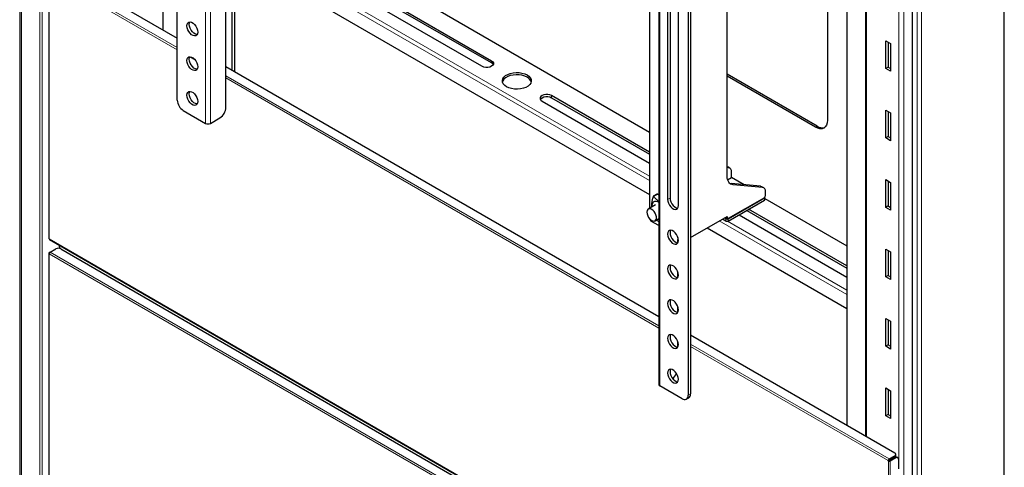
# Model space of a CAD drawing. Units: millimetres. Extents: x 0 to 6300, y 0 to 4455.
# Drawn here: x 5057 to 5347, y 3729 to 3861 of the extents above; entities that cross this region are included whole.
import ezdxf

# ---------------------------------------------------------------- set-up
doc = ezdxf.new("R2010")
doc.units = ezdxf.units.MM
doc.header["$LTSCALE"] = 15
doc.layers.add('外形線', color=7, linetype='Continuous', lineweight=25)

msp = doc.modelspace()

# ---------------------------------------------------------------- linework, layer by layer
at = {"color": 1, "linetype": 'Continuous', "lineweight": 18}
for p, q in [((5058.006, 4161.114), (5058.006, 3473.238)), ((5063.362, 4160.286), (5063.362, 3472.41)), ((5064.025, 4160.354), (5064.025, 3472.49)), ((5112.124, 4085.234), (5112.124, 3830.065)), ((5113.539, 4085.234), (5113.539, 3830.065)), ((5347.056, 3344.585), (5347.056, 4032.364)), ((5317.539, 4017.396), (5317.539, 3326.766)), ((5320.007, 3324.252), (5320.007, 4011.964)), ((5321.443, 3321.16), (5321.443, 4008.951)), ((5245.768, 3752.915), (5245.768, 4008.084)), ((5322.743, 3320.994), (5322.743, 4008.846)), ((5306.579, 3982.856), (5306.579, 3738.016)), ((5316.125, 3978.488), (5316.125, 3729.035)), ((5066.092, 3873.376), (5066.092, 3796.213)), ((5103.816, 3851.68), (5066.162, 3873.417)), ((5103.816, 3852.333), (5066.445, 3873.907)), ((5242.762, 3813.233), (5139.524, 3872.831)), ((5141.952, 3872.735), (5242.762, 3814.539)), ((5109.143, 3848.605), (5107.469, 3849.572)), ((5196.27, 3847.828), (5196.27, 3848.481)), ((5245.475, 3770.556), (5118.135, 3844.067)), ((5245.475, 3769.902), (5118.135, 3843.414)), ((5213.948, 3837.623), (5213.948, 3838.276)), ((5291.517, 3828.933), (5292.083, 3829.26)), ((5265.955, 3817.047), (5265.567, 3817.272)), ((5266.769, 3812.352), (5267.334, 3812.025)), ((5245.06, 3809.255), (5243.944, 3808.61)), ((5275.996, 3811.251), (5275.431, 3811.577)), ((5248.773, 3808.133), (5248.066, 3807.725)), ((5276.527, 3807.497), (5276.527, 3808.151)), ((5243.151, 3801.68), (5243.151, 3801.375)), ((5300.745, 3779.76), (5263.268, 3801.395)), ((5265.213, 3802.518), (5265.567, 3802.313)), ((5265.213, 3801.374), (5265.213, 3802.028)), ((5265.696, 3801.3), (5300.745, 3781.066)), ((5265.92, 3802.028), (5265.92, 3801.374)), ((5066.162, 3796.091), (5312.943, 3653.628)), ((5066.092, 3791.722), (5066.092, 3714.559)), ((5312.943, 3649.3), (5066.162, 3791.763)), ((5313.225, 3649.79), (5066.445, 3792.253)), ((5313.225, 3731.444), (5254.783, 3765.182)), ((5312.943, 3730.954), (5254.783, 3764.529)), ((5254.076, 3750.16), (5254.783, 3750.568)), ((5312.943, 3730.954), (5313.225, 3731.117)), ((5313.013, 3730.831), (5313.013, 3653.668)), ((5313.225, 3731.444), (5313.225, 3731.117)), ((5313.579, 3730.831), (5313.579, 3653.668)), ((5314.887, 3732.403), (5314.887, 3732.076)), ((5314.958, 3731.954), (5315.241, 3731.791))]:
    msp.add_line(p, q, dxfattribs=at)
at = {"layer": '外形線', "linetype": 'Continuous', "lineweight": 25}
for p, q in [((5057.45, 4161.361), (5057.45, 3473.656)), ((5103.816, 3836.903), (5103.816, 4087.989)), ((5347.109, 3344.744), (5347.109, 4032.441)), ((5319.982, 4012.019), (5319.982, 3324.364)), ((5245.475, 4008.492), (5245.475, 3753.323)), ((5254.076, 4001.246), (5254.076, 3750.16)), ((5254.783, 4001.654), (5254.783, 3750.568)), ((5306.286, 3983.025), (5306.286, 3738.185)), ((5242.762, 3965.349), (5242.762, 3805.134)), ((5300.745, 3960.556), (5300.745, 3741.384)), ((5265.567, 3814.541), (5265.567, 3906.357)), ((5099.573, 3891.811), (5099.573, 3857.518)), ((5295.053, 3884.05), (5295.053, 3830.975)), ((5152.929, 3879.379), (5242.762, 3827.52)), ((5196.27, 3847.828), (5147.586, 3875.933)), ((5148.151, 3876.259), (5196.27, 3848.481)), ((5065.975, 3873.54), (5065.975, 3796.376)), ((5069.521, 3874.866), (5103.816, 3855.068)), ((5193.442, 3846.848), (5145.323, 3874.627)), ((5118.135, 3834.76), (5118.135, 3872.729)), ((5119.903, 3872.525), (5119.903, 3845.782)), ((5120.61, 3872.116), (5120.61, 3845.374)), ((5135.988, 3870.789), (5242.762, 3809.15)), ((5248.066, 3868.966), (5248.066, 3807.725)), ((5248.773, 3869.374), (5248.773, 3808.133)), ((5251.248, 3805.888), (5251.248, 3867.129)), ((5312.236, 3854.373), (5313.65, 3853.557)), ((5312.236, 3846.208), (5312.236, 3854.373)), ((5312.943, 3853.965), (5312.943, 3846.616)), ((5313.65, 3853.557), (5313.65, 3845.392)), ((5118.135, 3846.802), (5245.475, 3773.291)), ((5292.083, 3829.26), (5265.567, 3844.567)), ((5291.517, 3828.933), (5265.567, 3843.914)), ((5312.943, 3846.616), (5312.236, 3846.208)), ((5313.65, 3845.392), (5312.236, 3846.208)), ((5312.943, 3846.616), (5313.65, 3846.208)), ((5242.762, 3821.642), (5213.948, 3838.276)), ((5211.119, 3836.643), (5242.762, 3818.376)), ((5213.948, 3837.623), (5242.762, 3820.988)), ((5105.584, 3833.841), (5112.124, 3830.065)), ((5312.236, 3833.96), (5313.65, 3833.143)), ((5312.236, 3825.794), (5312.236, 3833.96)), ((5312.943, 3833.552), (5312.943, 3826.203)), ((5313.65, 3833.143), (5313.65, 3824.978)), ((5113.539, 3830.065), (5116.367, 3831.698)), ((5312.943, 3826.203), (5312.236, 3825.794)), ((5313.65, 3824.978), (5312.236, 3825.794)), ((5312.943, 3826.203), (5313.65, 3825.794)), ((5265.955, 3817.047), (5265.567, 3817.082)), ((5266.321, 3816.934), (5265.756, 3817.261)), ((5266.839, 3814.151), (5266.839, 3815.79)), ((5265.703, 3813.495), (5266.839, 3814.151)), ((5266.408, 3812.419), (5266.329, 3812.449)), ((5275.431, 3811.577), (5266.769, 3812.352)), ((5270.54, 3812.015), (5266.839, 3814.151)), ((5275.996, 3811.251), (5267.334, 3812.025)), ((5312.236, 3813.546), (5313.65, 3812.73)), ((5312.236, 3805.381), (5312.236, 3813.546)), ((5312.943, 3813.138), (5312.943, 3805.789)), ((5313.65, 3812.73), (5313.65, 3804.564)), ((5244.935, 3809.267), (5243.847, 3808.638)), ((5245.475, 3809.015), (5245.06, 3809.255)), ((5276.362, 3811.138), (5275.797, 3811.464)), ((5276.88, 3808.845), (5276.88, 3809.993)), ((5244.485, 3806.129), (5242.363, 3804.904)), ((5276.527, 3808.232), (5265.92, 3802.109)), ((5265.92, 3802.028), (5276.527, 3808.151)), ((5265.92, 3801.374), (5276.527, 3807.497)), ((5276.673, 3807.702), (5276.673, 3808.354)), ((5276.673, 3807.944), (5300.745, 3794.047)), ((5271.329, 3804.497), (5300.745, 3787.516)), ((5300.745, 3788.169), (5271.895, 3804.824)), ((5312.943, 3805.789), (5312.236, 3805.381)), ((5313.65, 3804.564), (5312.236, 3805.381)), ((5312.943, 3805.789), (5313.65, 3805.381)), ((5242.917, 3801.88), (5242.917, 3801.701)), ((5245.475, 3800.033), (5243.151, 3801.375)), ((5244.363, 3801.44), (5245.475, 3802.081)), ((5244.762, 3801.67), (5245.475, 3801.258)), ((5245.366, 3802.019), (5245.485, 3801.947)), ((5254.783, 3796.497), (5265.567, 3802.722)), ((5265.213, 3801.374), (5264.223, 3801.946)), ((5265.213, 3802.028), (5264.789, 3802.273)), ((5265.104, 3802.411), (5265.67, 3802.085)), ((5265.567, 3802.722), (5265.567, 3802.313)), ((5269.067, 3803.191), (5300.745, 3784.903)), ((5259.732, 3799.354), (5300.745, 3775.677)), ((5066.162, 3796.172), (5066.092, 3796.213)), ((5066.162, 3796.172), (5066.162, 3796.091)), ((5066.245, 3795.908), (5313.026, 3653.444)), ((5251.071, 3794.954), (5251.071, 3795.987)), ((5065.975, 3791.886), (5065.975, 3714.722)), ((5066.44, 3792.25), (5066.092, 3792.049)), ((5066.092, 3791.722), (5066.162, 3791.681)), ((5066.162, 3791.681), (5066.162, 3791.763)), ((5066.445, 3792.253), (5068.107, 3793.212)), ((5069.062, 3794.172), (5069.062, 3794.282)), ((5069.521, 3793.212), (5314.887, 3651.565)), ((5312.236, 3793.133), (5313.65, 3792.316)), ((5312.236, 3784.967), (5312.236, 3793.133)), ((5312.943, 3792.725), (5312.943, 3785.376)), ((5313.65, 3792.316), (5313.65, 3784.151)), ((5251.071, 3784.747), (5251.071, 3786.418)), ((5312.943, 3785.376), (5312.236, 3784.967)), ((5313.65, 3784.151), (5312.236, 3784.967)), ((5312.943, 3785.376), (5313.65, 3784.967)), ((5251.071, 3774.541), (5251.071, 3776.212)), ((5312.236, 3772.719), (5313.65, 3771.903)), ((5312.236, 3764.554), (5312.236, 3772.719)), ((5312.943, 3772.311), (5312.943, 3764.962)), ((5313.65, 3771.903), (5313.65, 3763.737)), ((5251.071, 3764.334), (5251.071, 3766.005)), ((5254.783, 3767.917), (5314.887, 3733.22)), ((5312.943, 3764.962), (5312.236, 3764.554)), ((5313.65, 3763.737), (5312.236, 3764.554)), ((5312.943, 3764.962), (5313.65, 3764.554)), ((5252.308, 3749.139), (5245.768, 3752.915)), ((5312.236, 3752.306), (5313.65, 3751.489)), ((5312.236, 3744.14), (5312.236, 3752.306)), ((5312.943, 3751.898), (5312.943, 3744.549)), ((5313.65, 3751.489), (5313.65, 3743.324)), ((5253.558, 3749.015), (5254.265, 3749.423)), ((5312.943, 3744.549), (5312.236, 3744.14)), ((5313.65, 3743.324), (5312.236, 3744.14)), ((5312.943, 3744.549), (5313.65, 3744.14)), ((5312.943, 3730.872), (5313.225, 3731.036)), ((5312.943, 3730.872), (5312.943, 3730.954)), ((5313.013, 3730.831), (5312.943, 3730.872)), ((5313.225, 3731.444), (5314.887, 3732.403)), ((5313.225, 3731.117), (5314.887, 3732.076)), ((5313.225, 3731.036), (5313.225, 3731.117)), ((5313.225, 3731.036), (5313.296, 3730.995)), ((5313.296, 3730.995), (5314.958, 3731.954)), ((5313.402, 3731.219), (5313.543, 3731.137)), ((5315.241, 3731.791), (5313.579, 3730.831)), ((5315.18, 3732.485), (5315.18, 3732.811)), ((5315.741, 3731.84), (5315.458, 3732.004)), ((5315.948, 3731.382), (5315.948, 3728.525)), ((5316.195, 3728.994), (5315.948, 3729.137))]:
    msp.add_line(p, q, dxfattribs=at)
at = {"layer": '外形線', "linetype": 'Continuous', "lineweight": 25, "flags": 128}
for points in [[(5109.826, 3856.909), (5109.762, 3856.428), (5109.574, 3856.061), (5109.277, 3855.837), (5108.896, 3855.774), (5108.462, 3855.878), (5108.009, 3856.139), (5107.574, 3856.538), (5107.193, 3857.04), (5106.897, 3857.607), (5106.709, 3858.191), (5106.644, 3858.746), (5106.709, 3859.226), (5106.897, 3859.593), (5107.193, 3859.817), (5107.574, 3859.88), (5108.009, 3859.776), (5108.462, 3859.515), (5108.896, 3859.117), (5109.277, 3858.614), (5109.574, 3858.048), (5109.762, 3857.463), (5109.826, 3856.909)], [(5107.351, 3859.154), (5107.416, 3859.634), (5107.521, 3859.881)], [(5109.657, 3856.181), (5109.603, 3856.183), (5109.169, 3856.286), (5108.716, 3856.548), (5108.281, 3856.946), (5107.9, 3857.448), (5107.604, 3858.015), (5107.416, 3858.599), (5107.351, 3859.154)], [(5109.826, 3846.702), (5109.762, 3846.222), (5109.574, 3845.854), (5109.277, 3845.63), (5108.896, 3845.568), (5108.462, 3845.671), (5108.009, 3845.933), (5107.574, 3846.331), (5107.193, 3846.833), (5106.897, 3847.4), (5106.709, 3847.984), (5106.644, 3848.539), (5106.709, 3849.019), (5106.897, 3849.386), (5107.193, 3849.61), (5107.574, 3849.673), (5108.009, 3849.57), (5108.462, 3849.308), (5108.896, 3848.91), (5109.277, 3848.407), (5109.574, 3847.841), (5109.762, 3847.257), (5109.826, 3846.702)], [(5107.351, 3848.947), (5107.416, 3849.427), (5107.521, 3849.674)], [(5109.657, 3845.975), (5109.603, 3845.976), (5109.169, 3846.079), (5108.716, 3846.341), (5108.281, 3846.739), (5107.9, 3847.242), (5107.604, 3847.808), (5107.416, 3848.392), (5107.351, 3848.947)], [(5196.27, 3848.481), (5196.638, 3848.189), (5196.831, 3847.845), (5196.831, 3847.484), (5196.638, 3847.141), (5196.27, 3846.848), (5195.764, 3846.636), (5195.169, 3846.524), (5194.543, 3846.524), (5193.948, 3846.636), (5193.442, 3846.848)], [(5196.774, 3847.338), (5196.638, 3847.536), (5196.27, 3847.828)], [(5200.689, 3840.827), (5200.13, 3841.226), (5199.727, 3841.683), (5199.497, 3842.178), (5199.45, 3842.691), (5199.589, 3843.197), (5199.908, 3843.676), (5200.392, 3844.106), (5201.02, 3844.469), (5201.765, 3844.748), (5202.595, 3844.932), (5203.472, 3845.012), (5204.36, 3844.985), (5205.218, 3844.853), (5206.009, 3844.62), (5206.7, 3844.297), (5207.259, 3843.898), (5207.662, 3843.441), (5207.892, 3842.946), (5207.939, 3842.434), (5207.8, 3841.927), (5207.481, 3841.448), (5206.998, 3841.018), (5206.369, 3840.655), (5205.624, 3840.376), (5204.795, 3840.192), (5203.917, 3840.112), (5203.03, 3840.139), (5202.172, 3840.272), (5201.38, 3840.504), (5200.689, 3840.827)], [(5206.7, 3843.644), (5206.009, 3843.967), (5205.218, 3844.199), (5204.36, 3844.332), (5203.472, 3844.359), (5202.595, 3844.279), (5201.765, 3844.095), (5201.02, 3843.816), (5200.392, 3843.453), (5199.908, 3843.023), (5199.589, 3842.544), (5199.482, 3842.236)], [(5109.826, 3836.495), (5109.762, 3836.015), (5109.574, 3835.648), (5109.277, 3835.424), (5108.896, 3835.361), (5108.462, 3835.464), (5108.009, 3835.726), (5107.574, 3836.124), (5107.193, 3836.627), (5106.897, 3837.193), (5106.709, 3837.777), (5106.644, 3838.332), (5106.709, 3838.812), (5106.897, 3839.18), (5107.193, 3839.404), (5107.574, 3839.466), (5108.009, 3839.363), (5108.462, 3839.101), (5108.896, 3838.703), (5109.277, 3838.201), (5109.574, 3837.634), (5109.762, 3837.05), (5109.826, 3836.495)], [(5107.351, 3838.74), (5107.416, 3839.221), (5107.521, 3839.468)], [(5109.657, 3835.768), (5109.603, 3835.769), (5109.169, 3835.873), (5108.716, 3836.134), (5108.281, 3836.532), (5107.9, 3837.035), (5107.604, 3837.601), (5107.416, 3838.185), (5107.351, 3838.74)], [(5213.948, 3838.276), (5213.441, 3838.488), (5212.846, 3838.6), (5212.221, 3838.6), (5211.626, 3838.488), (5211.119, 3838.276), (5210.751, 3837.984), (5210.558, 3837.64), (5210.558, 3837.279), (5210.751, 3836.935), (5211.119, 3836.643)], [(5210.615, 3837.133), (5210.751, 3837.331), (5211.119, 3837.623), (5211.626, 3837.835), (5212.221, 3837.947), (5212.846, 3837.947), (5213.441, 3837.835), (5213.948, 3837.623)], [(5295.053, 3830.975), (5294.985, 3830.217), (5294.784, 3829.568), (5294.457, 3829.05), (5294.017, 3828.686), (5293.482, 3828.487), (5292.87, 3828.463), (5292.207, 3828.613), (5291.517, 3828.933)], [(5265.567, 3817.341), (5265.582, 3817.337), (5265.756, 3817.261)], [(5267.334, 3812.025), (5266.95, 3812.1), (5266.602, 3812.252), (5266.297, 3812.477), (5266.04, 3812.773), (5265.836, 3813.134), (5265.687, 3813.554), (5265.597, 3814.025), (5265.567, 3814.541)], [(5266.335, 3812.443), (5266.384, 3812.427), (5266.769, 3812.352)], [(5275.431, 3811.577), (5275.623, 3811.54), (5275.797, 3811.464)], [(5245.475, 3806.852), (5245.219, 3806.98), (5244.704, 3807.125), (5244.238, 3807.098), (5243.85, 3806.902), (5243.565, 3806.548), (5243.401, 3806.058), (5243.367, 3805.483)], [(5248.066, 3807.725), (5248.13, 3807.17), (5248.318, 3806.586), (5248.615, 3806.02), (5248.996, 3805.517), (5249.43, 3805.119), (5249.883, 3804.857), (5250.318, 3804.754), (5250.698, 3804.817), (5250.995, 3805.041), (5251.183, 3805.408), (5251.248, 3805.888)], [(5248.773, 3808.133), (5248.837, 3807.578), (5249.025, 3806.994), (5249.322, 3806.428), (5249.703, 3805.925), (5250.137, 3805.527), (5250.59, 3805.266), (5251.025, 3805.162), (5251.078, 3805.161)], [(5241.949, 3803.988), (5242.012, 3803.471), (5242.195, 3802.927), (5242.482, 3802.404), (5242.847, 3801.95), (5243.258, 3801.604), (5243.678, 3801.398), (5244.07, 3801.349), (5244.4, 3801.463), (5244.638, 3801.728), (5244.762, 3802.121), (5244.762, 3802.608), (5244.638, 3803.145), (5244.4, 3803.684), (5244.07, 3804.178), (5243.678, 3804.582), (5243.258, 3804.861), (5242.847, 3804.99), (5242.482, 3804.958), (5242.195, 3804.766), (5242.012, 3804.433), (5241.949, 3803.988)], [(5265.104, 3802.411), (5265.104, 3802.411), (5265.071, 3802.436)], [(5248.066, 3797.518), (5248.13, 3796.964), (5248.318, 3796.379), (5248.615, 3795.813), (5248.996, 3795.31), (5249.43, 3794.912), (5249.883, 3794.651), (5250.318, 3794.547), (5250.698, 3794.61), (5250.995, 3794.834), (5251.183, 3795.201), (5251.248, 3795.681), (5251.183, 3796.236), (5250.995, 3796.82), (5250.698, 3797.387), (5250.318, 3797.89), (5249.883, 3798.288), (5249.43, 3798.549), (5248.996, 3798.653), (5248.615, 3798.59), (5248.318, 3798.366), (5248.13, 3797.999), (5248.066, 3797.518)], [(5248.942, 3798.654), (5248.837, 3798.407), (5248.773, 3797.927), (5248.837, 3797.372), (5249.025, 3796.787), (5249.322, 3796.221), (5249.703, 3795.718), (5250.137, 3795.32), (5250.59, 3795.059), (5251.025, 3794.955), (5251.078, 3794.954)], [(5248.066, 3787.312), (5248.13, 3786.757), (5248.318, 3786.172), (5248.615, 3785.606), (5248.996, 3785.103), (5249.43, 3784.705), (5249.883, 3784.444), (5250.318, 3784.34), (5250.698, 3784.403), (5250.995, 3784.627), (5251.183, 3784.994), (5251.248, 3785.475), (5251.183, 3786.029), (5250.995, 3786.614), (5250.698, 3787.18), (5250.318, 3787.683), (5249.883, 3788.081), (5249.43, 3788.342), (5248.996, 3788.446), (5248.615, 3788.383), (5248.318, 3788.159), (5248.13, 3787.792), (5248.066, 3787.312)], [(5248.942, 3788.447), (5248.837, 3788.2), (5248.773, 3787.72), (5248.837, 3787.165), (5249.025, 3786.581), (5249.322, 3786.014), (5249.703, 3785.512), (5250.137, 3785.113), (5250.59, 3784.852), (5251.025, 3784.749), (5251.078, 3784.747)], [(5248.066, 3777.105), (5248.13, 3776.55), (5248.318, 3775.966), (5248.615, 3775.399), (5248.996, 3774.897), (5249.43, 3774.499), (5249.883, 3774.237), (5250.318, 3774.134), (5250.698, 3774.196), (5250.995, 3774.42), (5251.183, 3774.787), (5251.248, 3775.268), (5251.183, 3775.823), (5250.995, 3776.407), (5250.698, 3776.973), (5250.318, 3777.476), (5249.883, 3777.874), (5249.43, 3778.136), (5248.996, 3778.239), (5248.615, 3778.176), (5248.318, 3777.952), (5248.13, 3777.585), (5248.066, 3777.105)], [(5248.942, 3778.24), (5248.837, 3777.993), (5248.773, 3777.513), (5248.837, 3776.958), (5249.025, 3776.374), (5249.322, 3775.808), (5249.703, 3775.305), (5250.137, 3774.907), (5250.59, 3774.645), (5251.025, 3774.542), (5251.071, 3774.541)], [(5248.066, 3766.898), (5248.13, 3766.343), (5248.318, 3765.759), (5248.615, 3765.193), (5248.996, 3764.69), (5249.43, 3764.292), (5249.883, 3764.03), (5250.318, 3763.927), (5250.698, 3763.99), (5250.995, 3764.214), (5251.183, 3764.581), (5251.248, 3765.061), (5251.183, 3765.616), (5250.995, 3766.2), (5250.698, 3766.767), (5250.318, 3767.269), (5249.883, 3767.667), (5249.43, 3767.929), (5248.996, 3768.032), (5248.615, 3767.97), (5248.318, 3767.746), (5248.13, 3767.378), (5248.066, 3766.898)], [(5248.942, 3768.034), (5248.837, 3767.787), (5248.773, 3767.306), (5248.837, 3766.751), (5249.025, 3766.167), (5249.322, 3765.601), (5249.703, 3765.098), (5250.137, 3764.7), (5250.59, 3764.439), (5251.025, 3764.335), (5251.071, 3764.334)], [(5248.066, 3756.691), (5248.13, 3756.136), (5248.318, 3755.552), (5248.615, 3754.986), (5248.996, 3754.483), (5249.43, 3754.085), (5249.883, 3753.824), (5250.318, 3753.72), (5250.698, 3753.783), (5250.995, 3754.007), (5251.183, 3754.374), (5251.248, 3754.854), (5251.183, 3755.409), (5250.995, 3755.993), (5250.698, 3756.56), (5250.318, 3757.062), (5249.883, 3757.461), (5249.43, 3757.722), (5248.996, 3757.826), (5248.615, 3757.763), (5248.318, 3757.539), (5248.13, 3757.172), (5248.066, 3756.691)], [(5248.942, 3757.827), (5248.837, 3757.58), (5248.773, 3757.099), (5248.837, 3756.545), (5249.025, 3755.96), (5249.322, 3755.394), (5249.703, 3754.891), (5250.137, 3754.493), (5250.59, 3754.232), (5251.025, 3754.128), (5251.078, 3754.127)]]:
    msp.add_lwpolyline(points, dxfattribs=at)
at = {"layer": '外形線', "linetype": 'Continuous', "lineweight": 25}
for centre, radius, start, end in [((5205.746, 3841.605), 2.251, 16.27073, 64.927), ((5107.654, 3837.078), 3.842, 182.60548, 237.39452), ((5114.297, 3834.934), 3.842, 302.60548, 357.39452), ((5112.831, 3831.43), 1.537, 242.60967, 297.39033), ((5293.596, 3831.44), 2.654, 235.23725, 285.01813), ((5265.754, 3815.967), 1.099, 350.74812, 79.45322), ((5244.987, 3809.152), 0.126, 54.38242, 114.30712), ((5275.795, 3810.17), 1.099, 350.74812, 79.45322), ((5276.113, 3808.88), 0.768, 302.60548, 357.39452), ((5276.423, 3808.38), 0.251, 294.37466, 354.3052), ((5276.423, 3807.727), 0.251, 294.37466, 354.3052), ((5243.317, 3801.741), 0.402, 185.6948, 245.62534), ((5265.567, 3802.71), 0.769, 242.60967, 297.39033), ((5265.567, 3802.057), 0.769, 242.60967, 297.39033), ((5265.782, 3802.279), 0.218, 170.78596, 309.20329), ((5066.175, 3796.396), 0.201, 185.6948, 245.62534), ((5066.353, 3796.067), 0.192, 172.74417, 235.94365), ((5252.362, 3795.961), 1.291, 160.52861, 178.88264), ((5066.154, 3791.886), 0.175, 110.78342, 249.21658), ((5066.776, 3791.735), 0.615, 122.60548, 177.39452), ((5068.814, 3791.848), 1.537, 62.60967, 117.39033), ((5070.596, 3794.243), 1.536, 182.6683, 219.39217), ((5247.168, 3758.208), 3.901, 307.21213, 334.93246), ((5245.975, 3753.373), 0.503, 185.6948, 245.62534), ((5252.998, 3749.985), 1.092, 230.79671, 9.21404), ((5253.594, 3750.416), 1.199, 304.05635, 7.25583), ((5313.557, 3730.926), 0.615, 122.60548, 177.39452), ((5313.296, 3731.377), 0.615, 242.60967, 297.39033), ((5314.732, 3732.811), 0.437, 290.78342, 69.21658), ((5314.68, 3732.535), 0.503, 294.37466, 354.3052), ((5315.251, 3731.545), 0.503, 65.69288, 125.61758), ((5315.517, 3731.452), 0.437, 350.78596, 129.20329)]:
    msp.add_arc(centre, radius, start, end, dxfattribs=at)
for points, knots in [([(5243.767, 3808.508), (5243.715, 3808.318), (5243.571, 3807.798), (5243.388, 3806.956), (5243.266, 3806.103), (5243.309, 3805.639), (5243.325, 3805.459)], [0, 0, 0, 0, 0.1788856, 0.4877621, 0.8020526, 1, 1, 1, 1]), ([(5243.944, 3808.61), (5243.932, 3808.623), (5243.909, 3808.648), (5243.867, 3808.652), (5243.827, 3808.628), (5243.792, 3808.58), (5243.776, 3808.533), (5243.767, 3808.508)], [0, 0, 0, 0, 0.20547351, 0.41163005, 0.60337333, 0.78750885, 1, 1, 1, 1]), ([(5245.475, 3807.185), (5245.449, 3807.198), (5245.149, 3807.346), (5244.73, 3807.725), (5244.266, 3808.194), (5244.03, 3808.5), (5243.944, 3808.61)], [0, 0, 0, 0, 0.0346415, 0.4053627, 0.7846939, 1, 1, 1, 1]), ([(5245.308, 3801.985), (5245.336, 3801.961), (5245.383, 3801.92), (5245.448, 3801.89), (5245.475, 3801.877)], [0, 0, 0, 0, 0.5969651, 1, 1, 1, 1])]:
    msp.add_open_spline(points, degree=3, knots=knots, dxfattribs=at)

doc.saveas('drawing.dxf')
